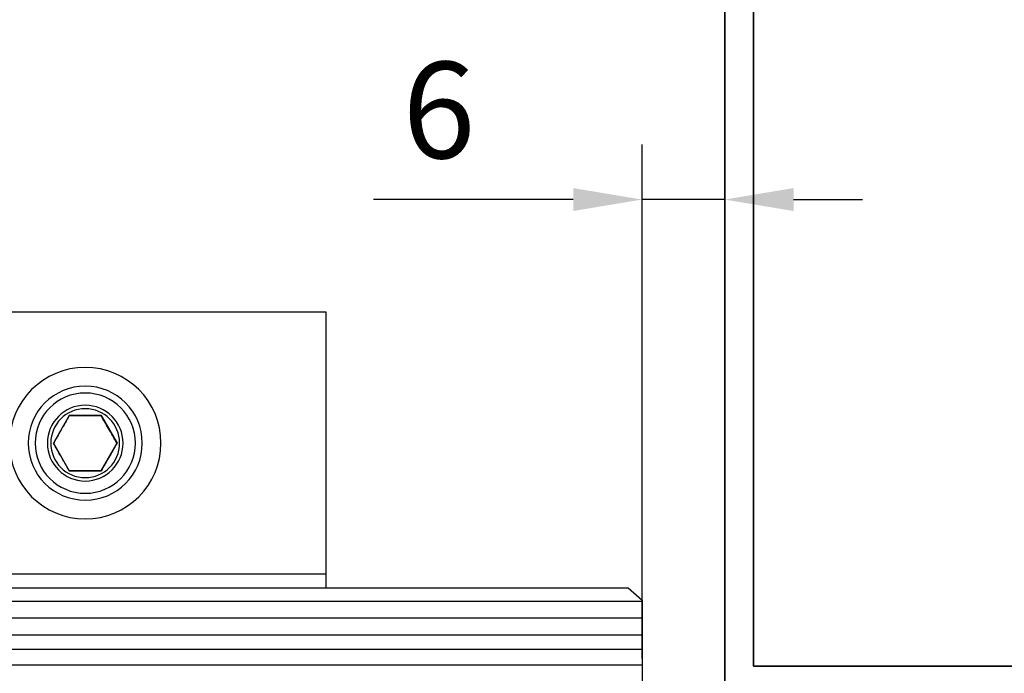
# Model space of a CAD drawing. Units: millimetres. Extents: x 3420 to 4642, y -549 to 9920.
# Drawn here: x 3904 to 3975, y 7374 to 7422 of the extents above; entities that cross this region are included whole.
import ezdxf

# ---------------------------------------------------------------- set-up
doc = ezdxf.new("R2010")
doc.units = ezdxf.units.MM
for name, color, linetype in [('BLOCK SF PR DS Feststeller$0$17_Schutzfluegel', 3, 'Continuous'), ('Konstruktion', 31, 'Continuous'), ('Mass', 7, 'Continuous')]:
    doc.layers.add(name, color=color, linetype=linetype)
doc.layers.add('S03_AL_Kontur', color=255, linetype='Continuous', lineweight=35)
doc.styles.add('Bemassungstext (DORMA)', font='isocpeur.ttf', dxfattribs={"height": 3.5})
doc.dimstyles.new('DORMA_M', dxfattribs={"dimtxt": 3.5, "dimasz": 2.5, "dimexe": 2, "dimexo": 0, "dimgap": 1.5, "dimtad": 1, "dimdec": 1, "dimtxsty": 'Bemassungstext (DORMA)', "dimcen": 0.1, "dimclrd": 256, "dimclrt": 256, "dimadec": 8, "dimazin": 2, "dimtfac": 1, "dimtdec": 1, "dimtmove": 0, "dimatfit": 3, "dimfxl": 1, "dimtolj": 1, "dimlwd": -1, "dimarcsym": 0})

# ---------------------------------------------------------------- blocks, each defined once
blk = doc.blocks.new('322280_s')
at = {"layer": 'S03_AL_Kontur'}
blk.add_line((-50, -1.5), (-50, -105), dxfattribs=at)
blk.add_lwpolyline([(-47.9, -4.3), (-47.9, -89.7), (-2.1, -89.7), (-2.1, -4.3)], close=True, dxfattribs=at)
blk = doc.blocks.new('PR SA unten')
at = {"layer": 'S03_AL_Kontur', "rotation": 270}
blk.add_blockref('322280_s', (0, -100), dxfattribs=at)
blk = doc.blocks.new('BLOCK SF PR DS Feststeller$0$BLOCK SF PR DS Feststeller')
at = {"layer": 'BLOCK SF PR DS Feststeller$0$17_Schutzfluegel', "color": 2, "linetype": 'Continuous', "lineweight": 25}
for p, q in [((-70, 20.102), (-10, 20.102)), ((-70, 0.102), (-70, 20.102)), ((-10, 1.102), (-70, 1.102)), ((-70, 0.102), (-70, 1.102)), ((-10, 0.102), (-70, 0.102))]:
    blk.add_line(p, q, dxfattribs=at)
at = {"layer": 'BLOCK SF PR DS Feststeller$0$17_Schutzfluegel', "color": 0, "linetype": 'Continuous', "lineweight": 25}
for p, q in [((-53.655, 12.602), (-54.809, 10.602)), ((-51.345, 12.602), (-53.655, 12.602)), ((-51.345, 12.602), (-50.191, 10.602)), ((-53.655, 8.602), (-54.809, 10.602)), ((-50.191, 10.602), (-51.345, 8.602)), ((-51.345, 8.602), (-53.655, 8.602))]:
    blk.add_line(p, q, dxfattribs=at)
at = {"layer": 'BLOCK SF PR DS Feststeller$0$17_Schutzfluegel', "color": 1, "linetype": 'Continuous', "lineweight": 25}
for p, q in [((-92.934, -0.898), (0, -0.898)), ((0, -2.083), (-92.934, -2.083)), ((0, -3.322), (-92.934, -3.322)), ((0, -4.354), (-92.934, -4.354)), ((0, -5.49), (-92.934, -5.49))]:
    blk.add_line(p, q, dxfattribs=at)
at = {"layer": 'BLOCK SF PR DS Feststeller$0$17_Schutzfluegel', "color": 7, "linetype": 'Continuous', "lineweight": 25}
blk.add_lwpolyline([(0, 0.102), (-91.928, 0.102), (-92.934, -0.796), (-92.934, -8.898), (-91.934, -9.898), (0, -9.898)], dxfattribs=at)
at = {"layer": 'BLOCK SF PR DS Feststeller$0$17_Schutzfluegel', "color": 0, "linetype": 'Continuous', "lineweight": 25}
for radius in [5.5, 5.5, 4.14, 4.14, 3.64, 2.75, 2.75, 2.5, 2.5]:
    blk.add_circle((-52.5, 10.602), radius, dxfattribs=at)
for points, knots in [([(-54.809, 10.602), (-54.709, 10.775), (-54.507, 11.126), (-54.206, 11.646), (-53.919, 12.143), (-53.743, 12.448), (-53.655, 12.602)], [0, 0, 0, 0, 0.264614, 0.534966, 0.765352, 1, 1, 1, 1]), ([(-53.655, 12.602), (-53.454, 12.602), (-53.049, 12.602), (-52.449, 12.602), (-51.875, 12.602), (-51.523, 12.602), (-51.345, 12.602)], [0, 0, 0, 0, 0.264614, 0.534966, 0.765352, 1, 1, 1, 1]), ([(-51.345, 12.602), (-51.245, 12.428), (-51.042, 12.077), (-50.742, 11.557), (-50.455, 11.06), (-50.279, 10.756), (-50.191, 10.602)], [0, 0, 0, 0, 0.2646136, 0.5349658, 0.7653524, 1, 1, 1, 1]), ([(-54.809, 10.602), (-54.709, 10.428), (-54.507, 10.077), (-54.206, 9.557), (-53.919, 9.06), (-53.743, 8.756), (-53.655, 8.602)], [0, 0, 0, 0, 0.264614, 0.534966, 0.765352, 1, 1, 1, 1]), ([(-51.345, 8.602), (-51.245, 8.775), (-51.042, 9.126), (-50.742, 9.646), (-50.455, 10.143), (-50.279, 10.448), (-50.191, 10.602)], [0, 0, 0, 0, 0.264614, 0.534966, 0.765352, 1, 1, 1, 1]), ([(-53.655, 8.602), (-53.467, 8.602), (-53.089, 8.602), (-52.504, 8.602), (-51.915, 8.602), (-51.537, 8.602), (-51.345, 8.602)], [0, 0, 0, 0, 0.247728, 0.499998, 0.747254, 1, 1, 1, 1])]:
    blk.add_open_spline(points, degree=3, knots=knots, dxfattribs=at)
blk = doc.blocks.new('BLOCK SF PR DS Feststeller')
at = {"layer": 'BLOCK SF PR DS Feststeller$0$17_Schutzfluegel'}
blk.add_blockref('BLOCK SF PR DS Feststeller$0$BLOCK SF PR DS Feststeller', (0, -0.102), dxfattribs=at)
blk = doc.blocks.new('*D218')
at = {"layer": 'Defpoints', "color": 0, "transparency": 16777216}
for p in [(3949.167, 7408.554), (3949.167, 7375.227), (3955.167, 7375.227)]:
    blk.add_point(p, dxfattribs=at)
at = {"layer": 'Mass', "color": 0, "lineweight": -2, "transparency": 16777216}
for p, q in [((3949.167, 7375.227), (3949.167, 7412.554)), ((3955.167, 7375.227), (3955.167, 7412.554))]:
    blk.add_line(p, q, dxfattribs=at)
at = {"layer": 'Mass', "transparency": 16777216}
for p, q in [((3944.167, 7408.554), (3929.667, 7408.554)), ((3955.167, 7408.554), (3949.167, 7408.554)), ((3960.167, 7408.554), (3965.167, 7408.554))]:
    blk.add_line(p, q, dxfattribs=at)
for points in [[(3944.167, 7409.387), (3944.167, 7407.72), (3949.167, 7408.554)], [(3960.167, 7409.387), (3960.167, 7407.72), (3955.167, 7408.554)]]:
    blk.add_solid(points, dxfattribs=at)
at = {"layer": 'Mass', "transparency": 16777216, "insert": (3934.417, 7415.054), "char_height": 7, "attachment_point": 5, "style": 'Bemassungstext (DORMA)'}
blk.add_mtext('\\A1;6', dxfattribs=at)

msp = doc.modelspace()

# ---------------------------------------------------------------- block references
at = {"layer": 'Konstruktion', "xscale": -1, "rotation": 90}
msp.add_blockref('PR SA unten', (3905.167, 7370.365), dxfattribs=at)
at = {"layer": 'Konstruktion', "xscale": -1}
msp.add_blockref('BLOCK SF PR DS Feststeller', (3856.233, 7380.365), dxfattribs=at)

# ---------------------------------------------------------------- dimensions: what is measured, and where the dimension line sits
at = {"layer": 'Mass'}
dim = msp.add_linear_dim(base=(3949.167, 7408.554), p1=(3955.167, 7375.227), p2=(3949.167, 7375.227), angle=180, dimstyle='DORMA_M', override={"dimscale": 0}, dxfattribs=at)
dim.commit()
dim.dimension.update_dxf_attribs({"geometry": '*D218', "text_midpoint": (3934.417, 7415.054)})

doc.saveas('drawing.dxf')
